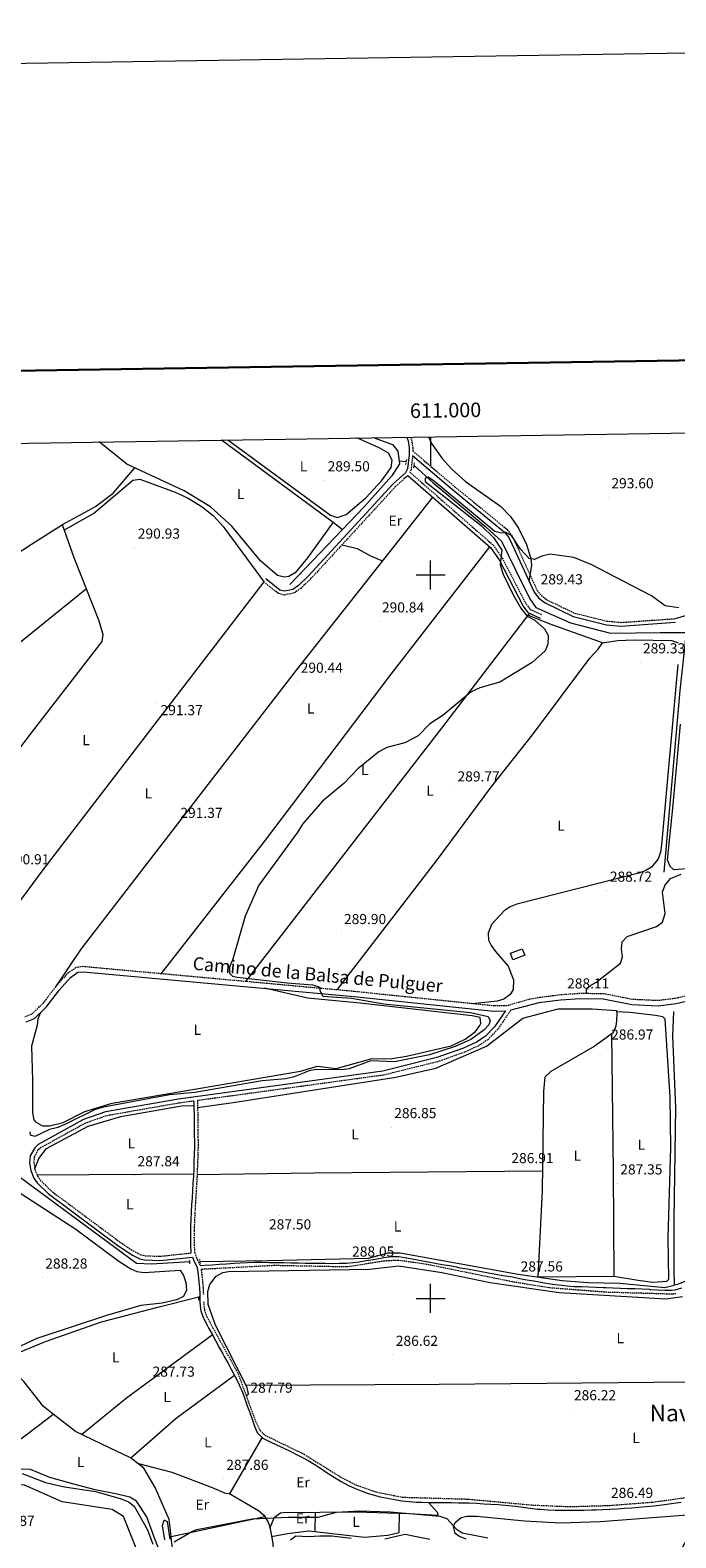
# Model space of a CAD drawing. Units: metres. Extents: x 607726 to 612227, y 4654837 to 4657877.
# Drawn here: x 610723 to 611169, y 4656835 to 4657877 of the extents above; entities that cross this region are included whole.
import ezdxf
from ezdxf.enums import TextEntityAlignment as Align

# ---------------------------------------------------------------- set-up
doc = ezdxf.new("R2010")
doc.units = ezdxf.units.M
doc.header["$MEASUREMENT"] = 0
doc.linetypes.add('TRAZOS', pattern=[0.75, 0.5, -0.25])
doc.linetypes.add('TRAZOSX2', pattern=[1.5, 1, -0.5])
for name, color, linetype, lineweight in [('Carátula', 7, 'Continuous', 5), ('Level 1', 19, 'Continuous', 0), ('Level 13', 5, 'Continuous', 0), ('Level 15', 1, 'Continuous', 0), ('Level 21', 19, 'Continuous', 0), ('Level 36', 19, 'Continuous', 40), ('Level 37', 92, 'Continuous', 0), ('Level 41', 19, 'Continuous', 0), ('Level 44', 1, 'Continuous', 0), ('Level 45', 19, 'Continuous', 0), ('Level 5', 36, 'Continuous', 0), ('Level 52', 1, 'Continuous', 13), ('Level 61', 19, 'Continuous', 0), ('Level 63', 7, 'Continuous', 0), ('Level 7', 1, 'Continuous', 0)]:
    doc.layers.add(name, color=color, linetype=linetype, lineweight=lineweight)
doc.styles.add('Arial', font='ARIAL.TTF', dxfattribs={"height": 0.2})

# ---------------------------------------------------------------- blocks, each defined once
blk = doc.blocks.new('5PATER')
at = {"layer": 'Carátula', "linetype": 'Continuous', "lineweight": 5}
h = blk.add_hatch(color=250, dxfattribs=at)
edge = h.paths.add_edge_path()
edge.add_ellipse((0, 0), major_axis=(-1.33, -1.34), ratio=0.999422, start_angle=0, end_angle=360)

msp = doc.modelspace()

# ---------------------------------------------------------------- linework, layer by layer
at = {"layer": 'Level 1', "color": 19, "linetype": 'Continuous', "lineweight": 0, "ltscale": 0.5}
for points in [[(610812.2, 4656827.3, 290.4), (610809.1, 4656835, 289.8), (610804.1, 4656849, 289.5), (610797, 4656859.8, 289.8), (610792.2, 4656862.6, 289.8), (610783.5, 4656864.6, 289.9), (610768.3, 4656867.8, 290), (610753.7, 4656871.7, 289.9), (610737.1, 4656876.1, 289.9), (610723.6, 4656881.7, 289.9), (610706, 4656882.4, 290), (610693.7, 4656883.3, 290), (610681, 4656884.4, 290), (610677.1, 4656884.9, 289.9), (610676.3, 4656884.8, 289.9), (610668.9, 4656883.9, 289.9), (610664.2, 4656880.9, 289.9), (610655.6, 4656873, 290.6), (610651.3, 4656865.3, 292.3)], [(610945.1, 4656834, 291.1), (610931.8, 4656835.6, 291.1), (610923.5, 4656835.6, 291.3), (610915.8, 4656835.2, 291.5), (610906.9, 4656835.7, 291.1), (610903.3, 4656832.9, 291.6)], [(610999.4, 4656833.4, 292.3), (610990.4, 4656835.3, 292.1), (610982.4, 4656836.8, 291.2), (610978.2, 4656836, 291.2), (610968.5, 4656833.6, 291.4)]]:
    msp.add_polyline3d(points, dxfattribs=at)
at = {"layer": 'Level 13', "color": 5, "linetype": 'Continuous', "lineweight": 0, "ltscale": 0.5}
for points in [[(610855.7, 4657593.3, 289.5), (610932.7, 4657536.5, 289.4), (610939.1, 4657531.5, 289)], [(610960.4, 4657594.9, 289.4), (610973.6, 4657590.1, 289.7), (610977.3, 4657585.5, 289.3), (610978.3, 4657578.7, 289.2)], [(610978.3, 4657578.7, 289.2), (610978.6, 4657576.7, 289), (610973.2, 4657568.5, 289.1), (610953.9, 4657546.9, 288.9), (610939.1, 4657531.5, 289)], [(610983.2, 4657578.3, 289.4), (610978.3, 4657578.7, 289.2)], [(610988.7, 4657575.6, 290), (611001.7, 4657563.7, 289.8), (611009.9, 4657556.9, 288.9), (611038.4, 4657533, 287.7), (611048.9, 4657523.4, 287.8), (611058.4, 4657503.9, 288.7), (611068.5, 4657483.5, 288.3), (611072.7, 4657477.5, 288.1), (611096.7, 4657466.8, 288), (611124.3, 4657459.7, 287.6), (611158.7, 4657460.2, 287.6), (611176.6, 4657460.2, 288.3), (611172.1, 4657420.1, 287.9), (611161, 4657294.6, 288)], [(610902.7, 4657493.5, 289.5), (610939.1, 4657531.5, 289)], [(611167.8, 4657198.3, 286.7), (611167, 4657181.5, 286.8), (611169.2, 4657132, 286.5), (611168.1, 4657054.2, 286.6), (611168.1, 4657020.4, 286.2), (611168.3, 4657009.1, 285.2)], [(610715.8, 4657084.3, 286.8), (610796.8, 4657024.3, 286.6), (610807.2, 4657023.8, 286.5), (610833.7, 4657025.4, 286.6)], [(610840.9, 4657025.5, 286.4), (610887.8, 4657026.3, 285.6), (610957.1, 4657027.8, 285.5), (610970.7, 4657031.6, 286), (610979.1, 4657031.5, 285.5), (611060.4, 4657016.8, 285.1), (611090.9, 4657012.4, 285), (611108.8, 4657010.9, 284.9), (611130.7, 4657010.6, 285.2), (611161.7, 4657007.5, 285.2), (611168.3, 4657009.1, 285.2)], [(611267, 4657033.4, 285.2), (611253.9, 4657029.6, 284.9), (611220.7, 4657026.2, 285.4), (611201.1, 4657022, 284.8), (611170.6, 4657009.7, 285.2), (611168.3, 4657009.1, 285.2)], [(610528.9, 4657021.4, 288.7), (610521.5, 4656966.5, 288.8), (610513.4, 4656912.8, 289.1), (610510.2, 4656888.1, 289.4), (610514.5, 4656883.9, 289.5), (610542.3, 4656879.6, 289.5), (610568.2, 4656881.7, 289.9), (610581.3, 4656880.9, 290.1), (610592.5, 4656869, 290.6), (610599.1, 4656859.3, 290.4), (610608.4, 4656851.7, 289.8), (610615.4, 4656845.6, 289.4), (610622.6, 4656845.7, 289.5), (610628.7, 4656853.2, 289.6), (610642.6, 4656864.4, 289.4), (610656.7, 4656879.2, 289.6), (610675.9, 4656883.3, 289.5), (610689.2, 4656883.6, 289.4), (610703, 4656892.3, 288.4), (610730.1, 4656912.8, 287.7), (610739.4, 4656919.9, 288.3)], [(610708.7, 4656959.1, 287.6), (610711.8, 4656961, 287.4), (610734.1, 4656970.3, 287.2), (610772.7, 4656983.7, 287.2), (610811.7, 4656993.9, 287), (610840, 4657001, 287.1)], [(610739.4, 4656919.9, 288.3), (610732.6, 4656925.2, 288.1), (610719.2, 4656942.5, 287.8), (610707.1, 4656954.4, 287.8), (610706.3, 4656957.6, 287.7), (610708.7, 4656959.1, 287.6)], [(610844.3, 4656794.5, 290.4), (610844.4, 4656802.5, 290.4), (610844.2, 4656812.5, 290.4), (610842.1, 4656822.3, 290.5), (610837.7, 4656823.8, 290.6), (610827.9, 4656822.1, 290.3), (610821.9, 4656826.6, 289.9), (610821.4, 4656830.7, 289.2), (610820.4, 4656839.8, 289), (610819.4, 4656847.3, 288.9), (610809.7, 4656869.2, 288.6), (610802, 4656882.6, 288.5), (610792.8, 4656889.7, 288.6), (610772.9, 4656899.3, 288.6), (610754.8, 4656907.9, 288.6), (610739.4, 4656919.9, 288.3)]]:
    msp.add_polyline3d(points, dxfattribs=at)
at = {"layer": 'Level 15', "color": 1, "linetype": 'Continuous', "lineweight": 0}
msp.add_polyline3d([(611056.9, 4657233.9, 291.7), (611055.2, 4657238.6, 291.7), (611063.3, 4657241.6, 291.4), (611065, 4657237.2, 291.7), (611056.9, 4657233.9, 291.7)], dxfattribs=at)
at = {"layer": 'Level 21', "color": 19, "linetype": 'Continuous', "lineweight": 0}
for points in [[(610983.5, 4657595.2, 291.1), (610984.5, 4657592.6, 291), (610985.2, 4657587.8, 290.9), (610985.2, 4657583, 290.9), (610984.1, 4657573.3, 291.1), (610982.6, 4657570.5, 291.2), (610974.1, 4657562.9, 291.8), (610915.6, 4657499.3, 291.2), (610908.7, 4657492.6, 291.4), (610904.8, 4657489.9, 291.6), (610899.1, 4657488.7, 291.9), (610896, 4657489.5, 291.9), (610886.2, 4657497.3, 291.8)], [(610987.6, 4657582.5, 291.1), (611015.1, 4657559.1, 289.9), (611051.1, 4657529.6, 289.8), (611054, 4657525.8, 289.8), (611056.1, 4657521.4, 289.8), (611071.5, 4657488, 289.6), (611074.8, 4657483.9, 289.6), (611079.1, 4657480.7, 289.6), (611098.5, 4657471.4, 289.5), (611121.4, 4657465.6, 289.3), (611131.5, 4657464.7, 289.2), (611169.2, 4657467.3, 289.2)], [(610984.4, 4657568.8, 291.5), (611041.4, 4657519, 290.9), (611047.4, 4657510.4, 290.8), (611063.9, 4657478.5, 290.3), (611067.2, 4657474.1, 290.3), (611075.8, 4657470.2, 290.1)], [(611055.6, 4657199.5, 288.5), (611075.1, 4657204.4, 288.5), (611089.8, 4657206.3, 288.1), (611103.3, 4657207.2, 288.4), (611119.3, 4657207.1, 288.6), (611138.9, 4657203.1, 288.1), (611157.3, 4657202.3, 287.9), (611169.6, 4657203.9, 287.9), (611179.6, 4657206.1, 288.1), (611207.9, 4657215.1, 288.3), (611219.2, 4657220.1, 288.3), (611243.9, 4657235.7, 288), (611252.6, 4657239.4, 288.3), (611256.8, 4657240.1, 288.6), (611261.3, 4657239.9, 288.9), (611286.4, 4657235.3, 288.9), (611307.3, 4657232.9, 288.8), (611325.5, 4657233, 289.2), (611335.9, 4657235.2, 289.6), (611356.8, 4657242.1, 289.2), (611406.9, 4657255.4, 289.8), (611415.6, 4657256.3, 290)], [(610720.7, 4657191.2, 291.7), (610726.4, 4657193.5, 291.4), (610734.5, 4657201.2, 291.2), (610743.7, 4657213.2, 291.4), (610751.4, 4657221.9, 291.9), (610756.4, 4657225.4, 291.9), (610760.1, 4657225.8, 291.1), (610947, 4657208.7, 290.2), (611043.8, 4657198.6, 289.7), (611051.7, 4657198.7, 288.5), (611044.2, 4657187.8, 287.9), (611037.7, 4657181, 287.6), (611031.7, 4657177.1, 287.5), (611022.8, 4657172.9, 287.5), (611004.3, 4657166.4, 287.6), (610967, 4657157.1, 287.6), (610826, 4657137.8, 288.4), (610775.4, 4657128.9, 288.5), (610760.4, 4657123.7, 288.5), (610729, 4657106.4, 288.2), (610726.6, 4657104.1, 288.2), (610723.5, 4657098.5, 288.3), (610723.1, 4657093.7, 288.4), (610724, 4657088.3, 288.3), (610726.1, 4657083, 288.2), (610728.2, 4657079.9, 288.2), (610735.8, 4657072.4, 288.2), (610783.9, 4657036.6, 288.3), (610794.1, 4657029.8, 288.5), (610799.1, 4657027.4, 288.4), (610802.5, 4657026.6, 288.4), (610813, 4657026.2, 288.4), (610835.5, 4657028.6, 288.3), (610836.6, 4657025.9, 288.3), (610838.7, 4657021.5, 288.3), (610838.8, 4657021.2, 288.3), (610839.5, 4657016.3, 288.3), (610840, 4657011.3, 288.3), (610840.4, 4657007.6, 288.3), (610840.6, 4657002.6, 288.2), (610840.7, 4656997.6, 288), (610841.2, 4656992.5, 287.8), (610841.4, 4656991.3, 287.8), (610843.1, 4656986.4, 287.8), (610845.4, 4656981.9, 287.8), (610846.9, 4656979.2, 287.9), (610849.3, 4656974.8, 287.9), (610851.7, 4656970.4, 287.9), (610854.1, 4656966.1, 288), (610856.5, 4656961.7, 288), (610857.5, 4656959.9, 288), (610859.9, 4656955.5, 288), (610862.3, 4656951.1, 288.1), (610864.6, 4656946.7, 288.1), (610866.9, 4656942.3, 288.1), (610868.9, 4656937.8, 288.1), (610870, 4656935.2, 288.1), (610871.7, 4656930.5, 288.1), (610873.4, 4656925.8, 288.1), (610875.1, 4656921.1, 288.1), (610876.7, 4656916.6, 288.1), (610878.4, 4656911.8, 288.1), (610880.2, 4656907.2, 288.1), (610884.1, 4656903.4, 287.9), (610884.6, 4656903.1, 287.9), (610889.2, 4656900.9, 287.9), (610893.7, 4656898.9, 287.9), (610898.2, 4656896.7, 287.9), (610898.6, 4656896.5, 287.9), (610903, 4656894.3, 287.9), (610907.5, 4656892, 287.9), (610911.9, 4656889.7, 287.9), (610915.4, 4656887.9, 287.9)], [(610836.6, 4657136.4, 288.3), (610836.6, 4657131.8, 288.3), (610836.7, 4657126.8, 288.3), (610836.7, 4657121.8, 288.3), (610836.8, 4657116.8, 288.3), (610836.8, 4657111.8, 288.3), (610836.9, 4657109.5, 288.3), (610836.9, 4657104.5, 288.2), (610836.8, 4657099.5, 288.2), (610836.6, 4657094.5, 288.2), (610836.4, 4657089.5, 288.2), (610836.2, 4657084.5, 288.3), (610835.9, 4657079.6, 288.3), (610835.6, 4657074.6, 288.3), (610835.3, 4657069.6, 288.3), (610835, 4657064.6, 288.3), (610834.7, 4657059.6, 288.3), (610834.5, 4657054.6, 288.3), (610834.3, 4657049.6, 288.3), (610834.2, 4657046.9, 288.3), (610834.1, 4657041.9, 288.3), (610834.2, 4657036.9, 288.3), (610834.5, 4657031.8, 288.3), (610834.6, 4657031.4, 288.3)], [(611173.3, 4657007.1, 287.4), (611168.8, 4657005.6, 287.4), (611166.7, 4657005.4, 287.4), (611161.8, 4657005.5, 287.4), (611156.8, 4657005.8, 287.4), (611151.8, 4657006, 287.4), (611151.1, 4657006.1, 287.4), (611146.1, 4657006.3, 287.4), (611141.1, 4657006.5, 287.5), (611136.1, 4657006.7, 287.5), (611131.1, 4657006.9, 287.5), (611126.1, 4657007.1, 287.5), (611121.1, 4657007.3, 287.5), (611119.2, 4657007.4, 287.5), (611114.2, 4657007.6, 287.5), (611109.2, 4657007.7, 287.6), (611104.2, 4657007.9, 287.7), (611099.2, 4657008.1, 287.8), (611094.3, 4657008.5, 287.8), (611091, 4657008.8, 287.8), (611086.1, 4657009.4, 287.8), (611081.2, 4657010.1, 287.8), (611076.2, 4657010.9, 287.8), (611071.3, 4657011.8, 287.7), (611066.4, 4657012.7, 287.7), (611061.5, 4657013.6, 287.7), (611056.6, 4657014.6, 287.7), (611054.9, 4657014.9, 287.7), (611049.9, 4657015.7, 287.6), (611045, 4657016.6, 287.6), (611040.1, 4657017.5, 287.6), (611035.2, 4657018.4, 287.6), (611030.3, 4657019.2, 287.6), (611025.3, 4657020.1, 287.6), (611020.4, 4657021, 287.6), (611017.9, 4657021.5, 287.5), (611013, 4657022.4, 287.5), (611008.1, 4657023.2, 287.6), (611003.2, 4657024.2, 287.6), (610998.3, 4657025.1, 287.6), (610993.4, 4657026, 287.6), (610988.4, 4657026.9, 287.7), (610983.5, 4657027.9, 287.7), (610983.1, 4657027.9, 287.7), (610978, 4657028.8, 287.7), (610972.8, 4657028.8, 287.7), (610967.8, 4657028, 287.8), (610962.9, 4657027.1, 287.8), (610960.4, 4657026.7, 287.9), (610955.5, 4657025.9, 288), (610950.6, 4657025, 288.1), (610946.8, 4657024.6, 288.1), (610941.9, 4657024.2, 288.1), (610936.9, 4657024.1, 288.1), (610932, 4657024, 288), (610927, 4657024.1, 287.9), (610922, 4657024.2, 287.9), (610918.5, 4657024.2, 287.8), (610913.5, 4657024.2, 287.9), (610908.5, 4657024.3, 287.9), (610903.5, 4657024.3, 287.9), (610898.5, 4657024.5, 287.9), (610893.5, 4657024.6, 287.9), (610888.5, 4657024.6, 288), (610883.5, 4657024.7, 288), (610878.5, 4657024.7, 288), (610873.4, 4657024.6, 288), (610868.4, 4657024.4, 288), (610864.1, 4657024.1, 288), (610859.1, 4657023.7, 288), (610854.1, 4657023.4, 288), (610849.1, 4657023, 288), (610844.2, 4657022.7, 288), (610841, 4657022.4, 288)], [(610915.4, 4656887.9, 287.9), (610919.7, 4656885.4, 287.9), (610923.9, 4656882.7, 287.8), (610928, 4656880, 287.8), (610932.2, 4656877.2, 287.7), (610936.5, 4656874.5, 287.6), (610938.3, 4656873.4, 287.6), (610942.8, 4656871, 287.5), (610947.4, 4656868.8, 287.4), (610952, 4656866.9, 287.3), (610956.8, 4656865.2, 287.2), (610960.4, 4656864.2, 287.2), (610965.3, 4656862.9, 287.1), (610970.3, 4656861.9, 287.1), (610975.3, 4656860.9, 287.2), (610980.2, 4656860.2, 287.2), (610985.2, 4656859.6, 287.2), (610990.3, 4656859.2, 287.3), (610994.2, 4656859.1, 287.2), (610999.2, 4656858.9, 287.2), (611004.2, 4656858.9, 287.1), (611009.2, 4656858.9, 287), (611014.2, 4656858.9, 286.9), (611019.2, 4656858.8, 286.8), (611024.2, 4656858.7, 286.7), (611026.7, 4656858.6, 286.7), (611031.7, 4656858.4, 286.7), (611036.7, 4656858.1, 286.8), (611041.7, 4656857.8, 286.9), (611046.6, 4656857.5, 286.9), (611049, 4656857.3, 286.9), (611053.9, 4656856.9, 286.9), (611058.9, 4656856.3, 286.8), (611063.9, 4656855.6, 286.8), (611068.8, 4656855, 286.7), (611073.8, 4656854.4, 286.7), (611075.9, 4656854.3, 286.7), (611081, 4656853.9, 286.7), (611086, 4656853.7, 286.8), (611091, 4656853.6, 286.8), (611096, 4656853.6, 286.9), (611101, 4656853.6, 286.9), (611106.1, 4656853.6, 287), (611111.1, 4656853.8, 287), (611113.9, 4656853.9, 287), (611118.9, 4656854.1, 287), (611123.9, 4656854.4, 287.1), (611128.9, 4656854.6, 287.1), (611133.9, 4656855, 287.1), (611138.9, 4656855.3, 287.1), (611143.9, 4656855.7, 287.1), (611148.9, 4656856.2, 287.1), (611153.9, 4656856.7, 287.1), (611158.1, 4656857.2, 287.1), (611163.1, 4656857.8, 287.1), (611168.1, 4656858.4, 287.1), (611173.1, 4656859.1, 287.1)]]:
    msp.add_polyline3d(points, dxfattribs=at)
at = {"layer": 'Level 21', "color": 19, "linetype": 'TRAZOSX2', "lineweight": 0}
for points in [[(610986.1, 4657595.3, 291.1), (610986.9, 4657593.2, 291), (610987.7, 4657588, 290.9), (610987.7, 4657585.7, 291.1), (611016.7, 4657561, 289.9), (611053, 4657531.4, 289.8), (611056.1, 4657527.1, 289.8), (611058.4, 4657522.5, 289.8), (611073.6, 4657489.3, 289.6), (611076.6, 4657485.7, 289.6), (611080.4, 4657482.8, 289.6), (611099.3, 4657473.7, 289.5), (611121.8, 4657468.1, 289.3), (611131.5, 4657467.2, 289.2), (611169.1, 4657469.8, 289.2)], [(610987.6, 4657582.5, 291.1), (610986.5, 4657572.6, 291.1), (610985.7, 4657571, 291.5), (611043.2, 4657520.7, 290.9), (611049.5, 4657511.7, 290.8), (611066, 4657479.8, 290.3), (611068.8, 4657476.2, 290.3), (611076.8, 4657472.5, 290.1)], [(610984.4, 4657568.8, 291.5), (610975.8, 4657561.1, 291.8), (610917.4, 4657497.5, 291.2), (610910.3, 4657490.7, 291.4), (610905.9, 4657487.6, 291.6), (610899, 4657486.1, 291.9), (610894.9, 4657487.2, 291.9), (610884.6, 4657495.4, 291.8)], [(611178.7, 4657209.5, 288.1), (611169, 4657207.3, 287.9), (611157.1, 4657205.8, 287.9), (611139.3, 4657206.6, 288.1), (611119.7, 4657210.5, 288.6), (611103.2, 4657210.7, 288.4), (611089.5, 4657209.7, 288.1), (611074.6, 4657207.8, 288.5), (611068.4, 4657206.7, 288.7), (611052.7, 4657202.2, 288.6), (611044, 4657202.1, 289.7), (610947.3, 4657212.1, 290.2), (610760, 4657229.3, 291.1), (610755.1, 4657228.6, 291.9), (610749.1, 4657224.4, 291.9), (610741, 4657215.4, 291.4), (610732, 4657203.5, 291.2), (610724.5, 4657196.4, 291.4), (610719.9, 4657194.5, 291.7)], [(611055.6, 4657199.5, 288.5), (611046.4, 4657186, 287.9), (611039.5, 4657178.8, 287.6), (611033, 4657174.6, 287.5), (611023.9, 4657170.3, 287.5), (611005.1, 4657163.6, 287.6), (610967.5, 4657154.3, 287.6), (610839.1, 4657136.7, 288.3), (610839.1, 4657131.8, 288.3), (610839.2, 4657126.8, 288.3), (610839.2, 4657121.8, 288.3), (610839.3, 4657116.8, 288.3), (610839.3, 4657111.8, 288.3), (610839.4, 4657109.5, 288.3), (610839.4, 4657104.4, 288.2), (610839.3, 4657099.4, 288.2), (610839.1, 4657094.4, 288.2), (610838.9, 4657089.4, 288.2), (610838.7, 4657084.4, 288.3), (610838.4, 4657079.4, 288.3), (610838.1, 4657074.4, 288.3), (610837.8, 4657069.4, 288.3), (610837.5, 4657064.4, 288.3), (610837.2, 4657059.4, 288.3), (610837, 4657054.4, 288.3), (610836.8, 4657049.5, 288.3), (610836.7, 4657046.9, 288.3), (610836.6, 4657041.9, 288.3), (610836.7, 4657037, 288.3), (610837, 4657032, 288.3), (610837.1, 4657031.4, 288.3), (610838.9, 4657026.9, 288.3), (610841.1, 4657022.4, 288)], [(610836.6, 4657136.4, 288.3), (610826.4, 4657135, 288.4), (610776.2, 4657126.2, 288.5), (610761.6, 4657121.1, 288.5), (610730.7, 4657104.1, 288.2), (610728.8, 4657102.4, 288.2), (610726.3, 4657097.7, 288.3), (610726, 4657093.8, 288.4), (610726.7, 4657089.1, 288.3), (610728.6, 4657084.4, 288.2), (610730.4, 4657081.8, 288.2), (610737.7, 4657074.5, 288.2), (610785.5, 4657038.9, 288.3), (610795.5, 4657032.3, 288.5), (610800, 4657030.1, 288.4), (610802.9, 4657029.5, 288.4), (610812.9, 4657029.1, 288.4), (610834.6, 4657031.4, 288.3)], [(611169.5, 4657003.2, 287.4), (611166.8, 4657002.9, 287.4), (611121.8, 4657004.2, 287.6), (611081.9, 4657007.3, 287.8), (611056.2, 4657011.5, 287.8), (610997.3, 4657023.5, 287.7), (610977.8, 4657026.3, 287.7), (610968.1, 4657025.8, 287.8), (610942.1, 4657021.7, 288.1), (610892.1, 4657022.7, 288), (610841.5, 4657020, 288.3), (610842, 4657016.6, 288.3), (610842.5, 4657011.6, 288.3), (610842.9, 4657007.7, 288.3), (610843.1, 4657002.7, 288.2)], [(610843.2, 4656997.7, 288), (610843.8, 4656992, 287.8), (610845.4, 4656987.4, 287.8), (610867.1, 4656947.9, 288.1), (610879.1, 4656915.1, 288.1), (610882.3, 4656908.6, 288.1), (610885.6, 4656905.5, 287.9), (610912.6, 4656892.3, 287.9), (610937.7, 4656876.7, 287.6), (610948.4, 4656871.1, 287.4), (610962.5, 4656866.2, 287.2), (610980.7, 4656862.6, 287.2), (611025.6, 4656861.3, 286.9), (611070.3, 4656857.2, 286.6), (611096, 4656856.1, 286.9), (611123.8, 4656856.9, 287.1), (611153.6, 4656859.2, 287.1), (611202.4, 4656866, 286.9)]]:
    msp.add_polyline3d(points, dxfattribs=at)
at = {"layer": 'Level 21', "color": 1, "linetype": 'TRAZOS', "lineweight": 0}
for points in [[(610982.7, 4657576.4, 290.5), (610983.7, 4657580, 290.5)], [(610988.5, 4657574, 290.6), (610988.9, 4657577.7, 290.5)], [(610833.9, 4657023.8, 288), (610833.6, 4657026.4, 288)], [(610841.1, 4657024.1, 288), (610840.6, 4657027.2, 288.1)], [(610840, 4656998.7, 287.4), (610839.9, 4657001.4, 287.4)]]:
    msp.add_polyline3d(points, dxfattribs=at)
at = {"layer": 'Level 36', "color": 92, "linetype": 'Continuous', "lineweight": 0}
for points in [[(610860.1, 4657593.3, 290.1), (610930.8, 4657541.4, 289.8), (610935.6, 4657539.8, 289.9), (610941.7, 4657541.7, 289.9), (610955.2, 4657553.4, 289.9), (610966.1, 4657565, 290), (610972.9, 4657574.3, 290), (610973.4, 4657579.3, 290.1), (610970.9, 4657584.1, 290), (610964.6, 4657587.8, 290), (610949.1, 4657594.7, 290.1)], [(610998.6, 4657595.5, 293.7), (611000.6, 4657590.9, 293.6), (611007.9, 4657580.4, 293.8), (611014.6, 4657573.1, 294), (611024.2, 4657564.7, 294.2), (611048.2, 4657547.6, 294.8), (611055.1, 4657540.4, 294.2), (611060.8, 4657532.4, 293), (611066.3, 4657521.1, 291.9), (611069.3, 4657511.4, 291.3), (611069.6, 4657506.6, 290.9), (611067.9, 4657495.8, 289.7)], [(610694.1, 4657590.7, 291.6), (610691.6, 4657587.9, 291.6), (610687, 4657585.6, 291.6), (610682.2, 4657584.2, 291.6), (610655, 4657577.6, 291.5), (610636.7, 4657570.5, 291.5), (610603.8, 4657553.4, 291.6), (610583.9, 4657541.4, 291.9), (610573.4, 4657533.6, 292.3), (610571.3, 4657529.9, 292.2), (610579, 4657520.2, 292), (610596.6, 4657502.4, 291.9), (610620.6, 4657459.8, 291.8), (610625.5, 4657458, 291.8), (610635.2, 4657463.3, 291.7), (610724.3, 4657521.3, 291.6), (610745.9, 4657534.8, 291.4), (610768.6, 4657547.4, 291.5), (610780.7, 4657556.5, 291.5), (610795.7, 4657574, 291.5)], [(610932.7, 4657536.5, 289.4), (610915.1, 4657511.9, 289.9), (610906.5, 4657501.5, 290.1), (610902, 4657498.9, 290.1), (610899.2, 4657498.4, 290.2), (610894.4, 4657499.6, 290.3), (610882.6, 4657509.8, 289.7), (610862.7, 4657533.7, 290.1), (610848, 4657547.2, 290.2), (610829.8, 4657558.1, 290.2), (610790.3, 4657576.6, 290.4), (610771.2, 4657591.9, 290.4)], [(610747.2, 4657531.1, 291.4), (610767.2, 4657542.4, 291.4), (610794.4, 4657565.6, 291.3), (610799.1, 4657566.1, 291.3), (610823.5, 4657557.2, 291.4), (610832.6, 4657553, 291.4), (610842.2, 4657547, 291.4), (610850.1, 4657540.8, 291.5), (610856.8, 4657533.4, 291.5), (610882.5, 4657498.5, 291.4), (610884.9, 4657495.2, 291.5), (610732.2, 4657296.1, 291.4), (610661.7, 4657201, 291.9)], [(611001.5, 4657553.9, 291), (610974.3, 4657519.4, 290.9), (610907.2, 4657434.1, 292.4), (610840, 4657347.2, 291.8), (610758.5, 4657241.3, 291.3), (610741, 4657215.4, 291.7)], [(610660.6, 4657307, 291.1), (610724.4, 4657391, 290.9), (610773.2, 4657454, 290.5), (610774, 4657458.9, 290.6), (610770.9, 4657468.8, 290.7), (610753.8, 4657511.9, 291.3), (610745.9, 4657534.7, 291.4)], [(610813.9, 4657224.4, 290.9), (610885.4, 4657315.7, 291.3), (610972.8, 4657431.4, 291.4), (611041, 4657519.4, 290.9)], [(610938.9, 4657520.9, 291.3), (610949.4, 4657518.4, 291.2), (610959, 4657513, 291.1), (610966.7, 4657509.8, 291.2)], [(610626.5, 4657378, 290.8), (610708.2, 4657446.9, 291.4), (610762.3, 4657490.6, 291)], [(611068.3, 4657473.7, 290.3), (611007.6, 4657394.1, 290.1), (610872.1, 4657219, 290.6)], [(611118.7, 4657453, 289.5), (611082.7, 4657465.9, 289.7), (611067.1, 4657472.1, 290.3)], [(611169.1, 4657469.8, 289.2), (611178.5, 4657472.7, 292.8)], [(610935.6, 4657213.2, 290.3), (611004.8, 4657303.4, 290.2), (611041.6, 4657353.2, 290.2), (611070.4, 4657389.6, 290.6), (611110.1, 4657442.6, 290), (611115.7, 4657448.6, 289.7), (611118.7, 4657453.1, 289.5), (611129.1, 4657454.7, 289.5), (611140.6, 4657455.2, 289.5), (611166.6, 4657454.7, 289.8), (611171.1, 4657453.2, 289.6)], [(611170.8, 4657438.2, 289.5), (611159.5, 4657313.4, 289.5), (611158.8, 4657308.4, 289.6), (611157.2, 4657303.7, 289.6), (611152.6, 4657298.1, 289.6), (611148.3, 4657295.4, 289.6), (611143.9, 4657293.9, 289.7), (611059.5, 4657272.4, 289.8), (611054.9, 4657270.6, 289.8), (611050.9, 4657267.8, 289.9), (611042.1, 4657258.4, 289.9), (611039.7, 4657252.5, 289.9), (611040.1, 4657247.6, 289.8), (611041.8, 4657243.8, 289.7), (611044.8, 4657239.8, 289.7), (611053.6, 4657229.6, 289.9), (611057.2, 4657220.2, 290), (611057, 4657213.6, 289.9), (611055, 4657210.1, 289.9), (611050.7, 4657206.8, 289.8), (611046.1, 4657205.5, 289.7), (611028.5, 4657203.7, 289.8)], [(611180.2, 4657297.2, 289), (611167.9, 4657296.3, 288.9), (611165.5, 4657298.4, 288.9), (611163.7, 4657303.2, 288.9), (611167.3, 4657338.9, 289.1), (611172.5, 4657396.9, 289.2)], [(611107.6, 4657210.6, 288.4), (611107.8, 4657213.5, 288.2), (611111.2, 4657216.8, 288.2), (611114.2, 4657218.4, 288.2), (611131.2, 4657231.8, 288.1), (611132.6, 4657236.1, 288.1), (611131.8, 4657241.6, 288.1), (611132.4, 4657246.4, 288.1), (611135.7, 4657250.2, 288.2), (611156.1, 4657257.1, 288.1), (611160.1, 4657260.1, 288.1), (611162, 4657266.1, 288.1), (611160.1, 4657280.7, 288.1), (611161.8, 4657285.3, 288.1), (611165.8, 4657290.2, 288.1), (611173.1, 4657293.2, 288.1)], [(610730.7, 4657197.6, 291.3), (610728.7, 4657193.2, 291.3), (610728.3, 4657188.8, 291.3), (610724.4, 4657174.3, 291.2), (610725, 4657150.9, 290.5), (610725, 4657128.3, 291), (610726.1, 4657123.4, 291.1), (610727.1, 4657122.1, 291.1), (610731.9, 4657119.3, 291.1), (610736.8, 4657119.2, 291.1), (610746.3, 4657121.5, 291.1), (610761.3, 4657129.1, 291.1), (610780.2, 4657135, 290.9), (610910.2, 4657157, 291), (610921.9, 4657160.4, 291), (610934.9, 4657158.8, 291), (610959.6, 4657165.7, 291), (610972.2, 4657165.6, 291), (610983.4, 4657167.4, 291.1), (611014.2, 4657174.6, 290.8), (611023.9, 4657179.1, 290.8), (611031, 4657184.4, 290.8), (611034, 4657188.5, 290.8), (611034.8, 4657190.1, 290.8), (611034.2, 4657194.1, 290.9), (611028.8, 4657195.3, 291.3), (610951.3, 4657204, 291.1), (610915.1, 4657207.5, 290.5), (610885.4, 4657214.4, 290.5)], [(610839.1, 4657132, 288.3), (610863.7, 4657135.5, 287.4), (610975.9, 4657152.9, 287), (611003.6, 4657159.1, 286.9), (611038.6, 4657174.3, 286.8), (611063.8, 4657193.7, 287.2), (611088.2, 4657200.1, 287.5), (611111.7, 4657200.2, 287.6), (611128.4, 4657198.9, 288.2), (611128.5, 4657198.1, 288.1)], [(611128.5, 4657198.1, 288.1), (611128.6, 4657197.1, 288.1), (611128.4, 4657192.1, 287.6), (611127.9, 4657188.2, 287.4), (611126, 4657183.5, 287.4), (611112.9, 4657174.2, 287.5), (611083.1, 4657156.8, 287.7), (611079, 4657152.9, 287.6), (611077.9, 4657142.9, 287.5), (611077.1, 4657074.3, 287.9), (611074.1, 4657014.8, 285), (611126.6, 4657015.4, 285.3), (611143.4, 4657012.5, 287.5), (611153.4, 4657011.3, 287.8), (611163.1, 4657011.8, 287.5), (611164.5, 4657013.2, 287.4), (611164.1, 4657041.9, 287.5), (611165.9, 4657104.1, 287.5), (611165.4, 4657139.3, 287.5), (611162, 4657192.9, 287.3), (611160.3, 4657194.6, 287.4), (611155.4, 4657195.6, 287.4), (611137.7, 4657197.7, 287.3), (611128.5, 4657198.1, 288.1)], [(611125, 4657182.8, 287.5), (611126, 4657087.8, 287.8), (611126.6, 4657015.4, 285.2)], [(610726.6, 4657089.6, 288.3), (610729.5, 4657096.7, 288.1), (610734.7, 4657103.6, 287.9), (610763.6, 4657119.1, 287.9), (610786, 4657125.7, 287.6), (610829.3, 4657133.3, 287.7), (610836.6, 4657133.1, 288.3)], [(610686, 4657092.5, 287.2), (610755, 4657047.8, 288), (610784.6, 4657025.8, 288.3), (610793, 4657020.4, 288.4), (610797.1, 4657018.7, 288.4), (610802.1, 4657017.8, 288.4), (610827, 4657019.4, 288.3), (610829.4, 4657015.8, 288.3), (610830.9, 4657010.9, 288.4), (610831.4, 4657005.7, 288.5), (610829.4, 4657001.3, 288.4), (610824.5, 4656998.9, 288.4), (610814.7, 4656996.6, 288.4), (610800, 4656995.1, 288.5), (610776.3, 4656988.1, 288.5), (610728.1, 4656972.2, 288.4), (610709.4, 4656963.6, 288.5)], [(610728.3, 4657085.3, 288.2), (610836.3, 4657086, 288.3)], [(610838.7, 4657085.6, 288.3), (610919.3, 4657086.7, 287.5), (611077.3, 4657088.2, 287.8)], [(610872.6, 4656932.8, 288.1), (610874.2, 4656934.1, 288.1), (610873.3, 4656938.5, 288.1), (610851.5, 4656981.5, 287.6), (610846.3, 4656995.7, 287.8), (610846.2, 4657004.8, 287.9), (610847.5, 4657009.5, 287.9), (610851.9, 4657015.3, 287.9), (610856.5, 4657017.9, 288), (610860.4, 4657018.5, 288), (610957.9, 4657020.1, 287.6), (610978.1, 4657022.4, 287.6), (611007.8, 4657017.9, 287.4), (611041.2, 4657011, 287.3), (611088.8, 4657004, 286.9), (611162.6, 4656999.7, 287.4), (611173.9, 4657001.2, 287.2)], [(610759, 4656905.9, 288.6), (610789.9, 4656931.2, 288.1), (610849.2, 4656974.9, 287.9)], [(610864.6, 4656946.7, 288.1), (610824.4, 4656917, 287.9), (610792.9, 4656889.6, 288.6)], [(611447.9, 4656944.8, 286.9), (611376.6, 4656943.9, 286.3), (611005.9, 4656940.6, 286.3), (610872.7, 4656939.8, 288.1)], [(610797.4, 4656886.2, 288.6), (610821.3, 4656879.9, 288.2), (610849.1, 4656869.3, 287.4), (610858.9, 4656865.1, 287.7), (610861.6, 4656865.5, 287.8), (610883.8, 4656903.7, 287.9)], [(610818.7, 4656795.2, 293.6), (610820.2, 4656798.9, 293.6), (610820.4, 4656803.2, 293.7), (610817.2, 4656806.9, 293.7), (610806.3, 4656815.6, 294), (610798.1, 4656824, 293.9), (610788, 4656849.3, 294), (610780, 4656854.2, 294), (610745.6, 4656859.4, 293.9), (610719.6, 4656871, 293.9), (610709, 4656871.2, 293.9), (610704.3, 4656870, 293.9), (610702.5, 4656867.8, 294.1)], [(610860.7, 4656865.4, 287.8), (610881.1, 4656853.5, 290.1), (610884.9, 4656850.2, 290.3), (610887.6, 4656845.8, 290.4), (610888.9, 4656842.2, 290.4), (610890.8, 4656832, 290.8), (610891.8, 4656823.3, 291.9), (610892.8, 4656819.8, 291.4)], [(610889.1, 4656841.1, 289.8), (610892.3, 4656848.9, 289.8), (610896.4, 4656851.8, 289.8), (610898.2, 4656852.1, 289.8), (610948.8, 4656852.4, 290.4), (610985, 4656851.4, 290.4), (611005.3, 4656850.1, 289.8), (611005.1, 4656851.8, 288.6), (610998.6, 4656858.9, 287.2)], [(610920.2, 4656838.8, 290.6), (610920.6, 4656852.2, 290.1)], [(610820.9, 4656835.5, 289.1), (610885.5, 4656849.3, 290.3)], [(610890.2, 4656835.4, 290.6), (610901.3, 4656837.6, 290.6), (610915.9, 4656839.3, 290.6), (610954.4, 4656834.9, 290.6), (610970.5, 4656836.3, 290.6), (610978.2, 4656838.2, 290.6), (610978.5, 4656851.6, 290.4)], [(611024.7, 4656833.6, 290), (611019.5, 4656835.6, 290), (611017.1, 4656837.5, 290), (611015.8, 4656842.6, 290), (611017.1, 4656845.2, 290), (611021.2, 4656848.5, 290), (611025, 4656849.6, 290), (611032, 4656849.4, 289.9)], [(611032, 4656849.4, 289.9), (611064.8, 4656846.3, 289.9), (611089.7, 4656844.9, 290), (611117.4, 4656845.9, 290), (611177.2, 4656850.4, 290), (611181.7, 4656847.9, 290), (611182.3, 4656846.8, 290), (611181.9, 4656842, 290), (611172.1, 4656824.8, 289.9)]]:
    msp.add_polyline3d(points, dxfattribs=at)
at = {"layer": 'Level 5', "color": 36, "linetype": 'Continuous', "lineweight": 0}
for points in [[(611171.4, 4657477.3, 290), (611162.1, 4657478.7, 290), (611152.5, 4657485.6, 290), (611133.1, 4657495.8, 290), (611111.3, 4657507, 290), (611098.9, 4657512, 290), (611082.6, 4657514.3, 290), (611076.9, 4657513.1, 290), (611071.7, 4657510.8, 290), (611068.1, 4657511.3, 290), (611062.1, 4657517.8, 290), (611055.9, 4657527.2, 290), (611052, 4657529.4, 290), (611048.9, 4657529, 290), (611044.3, 4657530.1, 290), (611002.8, 4657564.7, 290), (610998.3, 4657567.6, 290), (610996.3, 4657566.8, 290), (610996.2, 4657564.7, 290), (611034.9, 4657534.1, 290), (611043.4, 4657525.8, 290), (611049.2, 4657517.1, 290), (611048, 4657507.1, 290), (611050, 4657501.1, 290), (611056.8, 4657486.7, 290), (611062.4, 4657477.1, 290), (611066.8, 4657471.5, 290), (611072, 4657468.7, 290), (611078.8, 4657462.7, 290), (611081.3, 4657458.1, 290), (611081.1, 4657452.1, 290), (611079.1, 4657447.5, 290), (611070.1, 4657439.6, 290), (611047.8, 4657425.8, 290), (611034.1, 4657422, 290), (611028.1, 4657419.3, 290), (611008.7, 4657403, 290)], [(611008.7, 4657403, 290), (610999.6, 4657397, 290), (610991.5, 4657388.7, 290), (610982.2, 4657383.9, 290), (610969.9, 4657380.8, 290), (610964.2, 4657377.8, 290), (610949.7, 4657365.9, 290), (610940.2, 4657355.8, 290), (610925.4, 4657343.7, 290), (610911.6, 4657327.7, 290), (610908.4, 4657322.4, 290), (610881.3, 4657285.7, 290), (610871.9, 4657264.2, 290), (610863.1, 4657233.8, 290), (610861.2, 4657229.1, 290), (610861.2, 4657224.8, 290), (610863.3, 4657222.7, 290), (610866.4, 4657222, 290), (610901, 4657218, 290), (610918.4, 4657216.7, 290), (610923.6, 4657215.1, 290), (610923.6, 4657212.9, 290), (610925.7, 4657208.9, 290), (610945.3, 4657207.4, 290), (610967.8, 4657203.7, 290), (611027.6, 4657197.7, 290), (611039.8, 4657194.8, 290), (611041.2, 4657191.9, 290), (611040.3, 4657189, 290), (611036.9, 4657185.5, 290), (611027.9, 4657179, 290), (611017.1, 4657174.2, 290), (610999.2, 4657168.4, 290), (610975.1, 4657163.6, 290), (610958.8, 4657164.3, 290), (610943.7, 4657158.7, 290), (610938.8, 4657158, 290), (610921, 4657158.1, 290), (610916.1, 4657157.3, 290), (610905.9, 4657153.1, 290), (610900.1, 4657151.8, 290), (610883.7, 4657150.4, 290), (610837.3, 4657142.3, 290), (610819.7, 4657140.6, 290), (610774.2, 4657132.2, 290), (610768.4, 4657130.5, 290), (610747.9, 4657120.4, 290), (610742.5, 4657118.1, 290), (610736.9, 4657116.8, 290), (610726.6, 4657111.8, 290), (610723.8, 4657112.9, 290), (610723.4, 4657115.1, 290)], [(610718, 4656878.9, 290), (610734.1, 4656872.7, 290), (610747.2, 4656869.8, 290), (610768.7, 4656866.5, 290), (610785.6, 4656861.8, 290), (610791.3, 4656859.3, 290), (610795.4, 4656856.4, 290), (610804.5, 4656840.1, 290), (610808.3, 4656830.2, 290)], [(610822.9, 4656831.8, 290), (610835.5, 4656839.2, 290), (610838.6, 4656840.3, 290), (610876.9, 4656847.6, 290), (610901.7, 4656848.8, 290), (610922.3, 4656848.8, 290), (610935.1, 4656852.3, 290), (610950.9, 4656853.2, 290), (610972, 4656852.4, 290), (611006.5, 4656849.6, 290), (611011.3, 4656847.8, 290), (611017.6, 4656840.7, 290), (611021.8, 4656837.9, 290), (611039.6, 4656834.4, 290)], [(610816.5, 4656833.1, 290), (610814.8, 4656843, 290), (610815.9, 4656846.7, 290), (610816.5, 4656846.8, 290), (610818.1, 4656845.8, 290), (610819.9, 4656833.6, 290)]]:
    msp.add_polyline3d(points, dxfattribs=at)
at = {"layer": 'Level 52', "color": 1, "linetype": 'Continuous', "lineweight": 0}
msp.add_polyline3d([(611056.9, 4657233.9, 291.7), (611055.2, 4657238.6, 291.7), (611063.3, 4657241.6, 291.4), (611065, 4657237.2, 291.7), (611056.9, 4657233.9, 291.7)], close=True, dxfattribs=at)
at = {"layer": 'Level 61', "color": 19, "linetype": 'Continuous', "lineweight": 0}
msp.add_polyline3d([(608626.9, 4655244.9, 0), (608591.5, 4657557.9, 0), (612038.9, 4657611.7, 0), (612075.5, 4655298.7, 0), (608626.9, 4655244.9, 0)], close=True, dxfattribs=at)
at = {"layer": 'Level 63', "linetype": 'Continuous', "lineweight": 0}
msp.add_polyline3d([(607772.6, 4654837.4, -0.2), (607726.3, 4657807, -0.2), (612180.8, 4657876.5, -0.2), (612227, 4654906.9, -0.2), (607772.6, 4654837.4, -0.2)], close=True, dxfattribs=at)
at = {"layer": 'Level 63', "linetype": 'Continuous', "lineweight": 30}
msp.add_polyline3d([(608535, 4657607.1, -0.2), (608574.7, 4655192.5, -0.2), (612129.1, 4655251, -0.2), (612089.5, 4657662.6, -0.2), (608535, 4657607.1, -0.2)], dxfattribs=at)
at = {"layer": 'Level 63', "linetype": 'Continuous', "lineweight": 0}
for points in [[(611000, 4657595.5, 0), (611000, 4657575.5, 0)], [(611000, 4657490, 0), (611000, 4657510, 0)], [(610990, 4657500, 0), (611010, 4657500, 0)], [(611000, 4656990, 0), (611000, 4657010, 0)], [(610990, 4657000, 0), (611010, 4657000, 0)]]:
    msp.add_polyline3d(points, dxfattribs=at)

# ---------------------------------------------------------------- block references
at = {"layer": 'Level 7', "color": 19, "linetype": 'Continuous', "lineweight": 0, "xscale": 0.09999983015004542, "yscale": 0.09999983015004542}
for p in [(610926.9, 4657565.4, 289.5), (611122.9, 4657553.7, 293.6), (610795.8, 4657518.9, 290.9), (611074.1, 4657487.3, 289.4), (610964.4, 4657467.9, 290.9), (611144.8, 4657439.6, 289.3), (610908.3, 4657426.2, 290.4), (610810.9, 4657411.5, 291.4), (611016.6, 4657351.1, 289.8), (610825.2, 4657325.9, 291.4), (611121.8, 4657281.8, 288.7), (610938.3, 4657252.5, 289.9), (611092.2, 4657208, 288.1), (611122.6, 4657172.7, 287), (610972.9, 4657118.4, 286.9), (610795.6, 4657085.1, 287.8), (611053.7, 4657087.3, 286.9), (611129, 4657079.5, 287.4), (610895.9, 4657057.2, 287.5), (610943.9, 4657022.7, 288.1), (610731.9, 4657014.4, 288.3), (611060.2, 4657012.4, 287.6), (610974, 4656961, 286.6), (610806, 4656939.7, 287.7), (610873.7, 4656928.6, 287.8), (611096.9, 4656923.4, 286.2), (610856.9, 4656875.3, 287.9), (611122.6, 4656855.9, 286.5)]:
    msp.add_blockref('5PATER', p, dxfattribs=at)

# ---------------------------------------------------------------- texts
at = {"layer": 'Level 37', "color": 92, "linetype": 'Continuous', "lineweight": 0, "style": 'Arial'}
for s, p in [('L', (610912.3, 4657575.1, 289.7)), ('L', (610868.8, 4657556, 289.8)), ('Er', (610975.6, 4657537.5, 291.3)), ('L', (610917.2, 4657407.7, 290.8)), ('L', (610762, 4657385.8, 290.8)), ('L', (610954.6, 4657365.2, 290)), ('L', (610805.1, 4657349.1, 291.5)), ('L', (610999.7, 4657350.9, 289.9)), ('L', (611090.1, 4657326.7, 289)), ('L', (610838.9, 4657185.6, 290.4)), ('L', (610947.8, 4657113.4, 287.3)), ('L', (610793.4, 4657107.2, 287.9)), ('L', (611145.6, 4657106.3, 287.7)), ('L', (611101.4, 4657098.7, 287.6)), ('L', (610792.3, 4657065.1, 288.2)), ('L', (610977.2, 4657049.7, 287.4)), ('L', (611131, 4656972.5, 286.6)), ('L', (610782.5, 4656959.2, 288.3)), ('L', (610818.1, 4656931.8, 287.8)), ('L', (611141.9, 4656903.6, 286.5)), ('L', (610846.2, 4656900.5, 287.9)), ('L', (610758.4, 4656886.9, 289.3)), ('Er', (610911.9, 4656872.9, 288.7)), ('Er', (610842.3, 4656857.5, 288)), ('Er', (610911.6, 4656848, 290.1)), ('L', (610948.6, 4656845.6, 290.4))]:
    msp.add_text(s, height=7, dxfattribs=at).set_placement(p, align=Align.MIDDLE_CENTER)
at = {"layer": 'Level 41', "color": 19, "linetype": 'Continuous', "lineweight": 0, "style": 'Arial'}
for s, p in [('289.50', (610928.9, 4657569.4, 289.5)), ('293.60', (611124.9, 4657557.7, 293.6)), ('290.93', (610797.8, 4657522.9, 290.9)), ('289.43', (611076, 4657491.3, 289.4)), ('290.84', (610966.4, 4657471.9, 290.9)), ('289.33', (611146.7, 4657443.6, 289.3)), ('290.44', (610910.3, 4657430.2, 290.4)), ('291.37', (610813.5, 4657400.9, 291.4)), ('289.77', (611018.6, 4657355.1, 289.8)), ('291.37', (610827.2, 4657329.9, 291.4)), ('290.91', (610707.6, 4657297.8, 290.9)), ('288.72', (611123.8, 4657285.8, 288.7)), ('289.90', (610940.2, 4657256.5, 289.9)), ('288.11', (611094.3, 4657212, 288.1)), ('286.97', (611124.7, 4657176.7, 287)), ('286.85', (610974.9, 4657122.4, 286.9)), ('287.84', (610797.6, 4657089.1, 287.8)), ('286.91', (611055.8, 4657091.3, 286.9)), ('287.35', (611131, 4657083.5, 287.4)), ('287.50', (610888.4, 4657045.5, 287.5)), ('288.05', (610945.8, 4657026.7, 288.1)), ('288.28', (610733.9, 4657018.4, 288.3)), ('287.56', (611062.2, 4657016.4, 287.6)), ('286.62', (610976, 4656965, 286.6)), ('287.73', (610808, 4656943.7, 287.7)), ('287.79', (610875.6, 4656932.6, 287.8)), ('286.22', (611099, 4656927.4, 286.2)), ('287.86', (610858.9, 4656879.3, 287.9)), ('286.49', (611124.6, 4656859.9, 286.5)), ('293.87', (610697.4, 4656840.6, 293.9))]:
    msp.add_text(s, height=7, dxfattribs=at).set_placement(p, align=Align.BOTTOM_LEFT)
at = {"layer": 'Level 44', "color": 19, "linetype": 'Continuous', "lineweight": 0, "style": 'Arial'}
msp.add_text('Camino de la Balsa de Pulguer', height=9, rotation=-5.237, dxfattribs=at).set_placement((610921.4, 4657216.5, 290.5), align=Align.BOTTOM_CENTER)
at = {"layer": 'Level 45', "color": 19, "linetype": 'Continuous', "lineweight": 0, "style": 'Arial'}
msp.add_text('Navadebel', height=11.5, dxfattribs=at).set_placement((611190.5, 4656920.8, 286.6), align=Align.MIDDLE_CENTER)
at = {"layer": 'Level 63', "linetype": 'Continuous', "lineweight": 0, "style": 'Arial'}
msp.add_text('611.000', height=10, rotation=0.8944, dxfattribs=at).set_placement((611010.5, 4657605.7, 0), align=Align.BOTTOM_CENTER)

doc.saveas('drawing.dxf')
